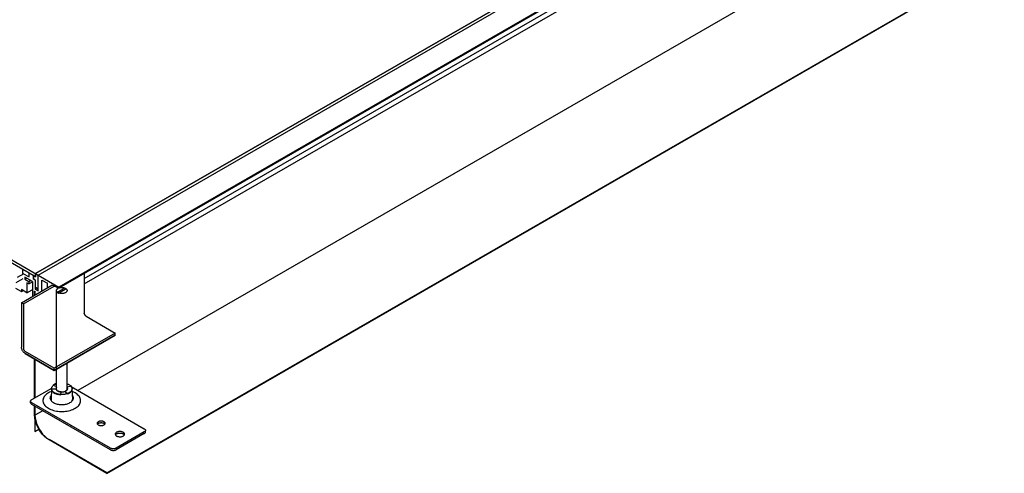
# Model space of a CAD drawing. Extents: x 0 to 420, y 0 to 297.
# Drawn here: x 226 to 301, y 74 to 109 of the extents above; entities that cross this region are included whole.
import ezdxf

# ---------------------------------------------------------------- set-up
doc = ezdxf.new("R2010")
doc.units = 0
doc.header["$LTSCALE"] = 23.1
doc.layers.get('0').update_dxf_attribs({"linetype": 'CONTINUOUS'})
for name, color, linetype in [('INTFCLR_10945', 7, 'CONTINUOUS'), ('INTFCLR_12651', 7, 'CONTINUOUS'), ('INTFCLR_14197', 7, 'CONTINUOUS'), ('INTFCLR_14856', 7, 'CONTINUOUS')]:
    doc.layers.add(name, color=color, linetype=linetype)

msp = doc.modelspace()

# ---------------------------------------------------------------- linework, layer by layer
at = {"color": 7, "linetype": 'CONTINUOUS'}
for p, q in [((227.673, 89.345), (397.378, 187.323)), ((397.383, 187.32), (227.678, 89.342)), ((227.864, 89.234), (397.569, 187.213)), ((399.139, 186.307), (229.434, 88.328)), ((399.139, 186.225), (229.434, 88.246)), ((233.059, 74.29), (402.764, 172.269)), ((233.059, 74.257), (402.764, 172.236)), ((231.35, 88.98), (283.181, 118.905)), ((231.35, 88.576), (283.181, 118.501)), ((194.48, 108.509), (229.434, 88.328)), ((227.678, 89.097), (194.48, 108.264)), ((226.78, 89.329), (226.285, 89.044)), ((226.726, 89.361), (226.726, 89.647)), ((226.726, 89.361), (227.186, 89.096)), ((227.186, 89.096), (227.186, 89.381)), ((227.497, 89.202), (227.521, 89.216)), ((227.497, 89.202), (227.497, 88.947)), ((227.518, 89.222), (227.673, 89.132)), ((227.518, 89.222), (227.518, 88.912)), ((227.673, 89.132), (227.673, 89.345)), ((227.678, 89.342), (227.678, 89.097)), ((227.864, 88.05), (227.864, 89.234)), ((231.35, 89.353), (231.35, 86.364)), ((226.204, 88.67), (226.735, 88.977)), ((226.613, 87.14), (228.911, 88.467)), ((226.754, 87.058), (229.074, 88.398)), ((227.434, 88.748), (226.868, 89.075)), ((226.868, 89.075), (226.868, 88.911)), ((226.868, 88.911), (227.009, 88.993)), ((226.868, 88.911), (227.165, 88.74)), ((227.165, 88.56), (227.024, 88.642)), ((227.024, 88.642), (227.024, 87.899)), ((227.165, 88.74), (227.306, 88.822)), ((227.165, 88.74), (227.165, 88.56)), ((227.165, 88.56), (227.448, 88.724)), ((227.434, 88.74), (227.434, 87.614)), ((227.518, 88.959), (227.497, 88.947)), ((227.652, 88.857), (227.497, 88.947)), ((227.673, 88.822), (227.518, 88.912)), ((227.652, 88.857), (227.652, 88.173)), ((227.673, 88.283), (227.673, 88.822)), ((227.69, 89.103), (227.678, 89.097)), ((228.161, 88.859), (228.564, 88.626)), ((228.161, 88.034), (228.161, 88.859)), ((228.564, 88.267), (228.564, 88.626)), ((229.434, 88.246), (228.911, 88.467)), ((226.167, 88.252), (226.606, 87.999)), ((227.024, 87.899), (226.606, 88.14)), ((226.606, 88.14), (226.606, 87.999)), ((226.606, 87.999), (226.728, 88.07)), ((227.024, 87.899), (227.416, 88.126)), ((227.603, 88.021), (227.632, 88.005)), ((227.603, 87.712), (227.603, 88.021)), ((227.632, 87.728), (227.632, 88.005)), ((227.652, 88.173), (227.734, 88.22)), ((227.652, 88.173), (227.864, 88.05)), ((227.864, 88.173), (227.673, 88.283)), ((229.253, 88.063), (229.256, 88.088)), ((229.256, 88.036), (229.253, 88.063)), ((229.253, 80.566), (229.253, 88.063)), ((229.256, 88.088), (229.263, 88.113)), ((229.264, 88.011), (229.256, 88.036)), ((229.263, 88.113), (229.275, 88.138)), ((229.276, 87.986), (229.264, 88.011)), ((229.275, 88.138), (229.293, 88.162)), ((229.293, 87.962), (229.276, 87.986)), ((229.293, 88.162), (229.314, 88.185)), ((229.315, 87.939), (229.293, 87.962)), ((229.314, 88.185), (229.34, 88.206)), ((229.341, 87.918), (229.315, 87.939)), ((229.34, 88.206), (229.37, 88.226)), ((229.371, 87.899), (229.341, 87.918)), ((229.405, 87.882), (229.371, 87.899)), ((229.441, 87.867), (229.405, 87.882)), ((229.434, 88.246), (229.434, 88.328)), ((229.481, 87.854), (229.441, 87.867)), ((229.472, 88.268), (229.48, 88.271)), ((229.48, 88.271), (229.521, 88.281)), ((229.522, 87.844), (229.481, 87.854)), ((229.521, 88.281), (229.564, 88.288)), ((229.565, 87.837), (229.522, 87.844)), ((229.564, 88.288), (229.609, 88.292)), ((229.609, 87.833), (229.565, 87.837)), ((229.609, 88.292), (229.653, 88.294)), ((229.654, 87.832), (229.609, 87.833)), ((229.653, 88.294), (229.697, 88.292)), ((229.698, 87.833), (229.654, 87.832)), ((229.697, 88.292), (229.741, 88.288)), ((229.742, 87.838), (229.698, 87.833)), ((229.741, 88.288), (229.784, 88.281)), ((229.785, 87.845), (229.742, 87.838)), ((229.784, 88.281), (229.826, 88.271)), ((229.827, 87.855), (229.785, 87.845)), ((229.826, 88.271), (229.865, 88.259)), ((229.866, 87.867), (229.827, 87.855)), ((229.865, 88.259), (229.902, 88.244)), ((229.902, 87.882), (229.866, 87.867)), ((229.902, 88.244), (229.935, 88.226)), ((229.936, 87.899), (229.902, 87.882)), ((229.935, 88.226), (229.965, 88.207)), ((229.966, 87.919), (229.936, 87.899)), ((229.965, 88.207), (229.991, 88.186)), ((229.992, 87.94), (229.966, 87.919)), ((229.991, 88.186), (230.013, 88.163)), ((230.014, 87.963), (229.992, 87.94)), ((230.013, 88.163), (230.031, 88.14)), ((230.031, 87.987), (230.014, 87.963)), ((230.031, 88.14), (230.043, 88.115)), ((230.044, 88.012), (230.031, 87.987)), ((230.043, 88.115), (230.051, 88.089)), ((230.051, 88.038), (230.044, 88.012)), ((230.051, 88.089), (230.053, 88.063)), ((230.053, 88.063), (230.051, 88.038)), ((226.754, 87.058), (226.613, 87.14)), ((226.613, 87.14), (226.613, 83.792)), ((226.754, 87.058), (226.754, 83.711)), ((231.352, 86.342), (231.35, 86.364)), ((231.355, 86.319), (231.352, 86.342)), ((231.361, 86.295), (231.355, 86.319)), ((231.369, 86.272), (231.361, 86.295)), ((231.38, 86.248), (231.369, 86.272)), ((231.392, 86.225), (231.38, 86.248)), ((231.406, 86.203), (231.392, 86.225)), ((231.421, 86.182), (231.406, 86.203)), ((231.438, 86.163), (231.421, 86.182)), ((231.455, 86.146), (231.438, 86.163)), ((231.473, 86.132), (231.455, 86.146)), ((231.492, 86.119), (231.473, 86.132)), ((231.492, 86.119), (233.684, 84.854)), ((233.684, 84.854), (229.088, 82.2)), ((233.684, 84.691), (229.088, 82.037)), ((233.684, 84.691), (233.684, 84.854)), ((226.615, 83.754), (226.613, 83.792)), ((226.62, 83.715), (226.615, 83.754)), ((226.629, 83.675), (226.62, 83.715)), ((226.641, 83.634), (226.629, 83.675)), ((226.656, 83.593), (226.641, 83.634)), ((226.675, 83.553), (226.656, 83.593)), ((226.696, 83.514), (226.675, 83.553)), ((226.719, 83.476), (226.696, 83.514)), ((226.745, 83.44), (226.719, 83.476)), ((226.773, 83.406), (226.745, 83.44)), ((226.754, 83.711), (226.755, 83.688)), ((226.755, 83.688), (226.759, 83.666)), ((226.759, 83.666), (226.765, 83.642)), ((226.765, 83.642), (226.773, 83.618)), ((226.773, 83.618), (226.783, 83.594)), ((226.802, 83.375), (226.773, 83.406)), ((226.783, 83.594), (226.796, 83.571)), ((226.796, 83.571), (226.81, 83.549)), ((226.832, 83.347), (226.802, 83.375)), ((226.81, 83.549), (226.825, 83.529)), ((226.825, 83.529), (226.841, 83.51)), ((226.864, 83.323), (226.832, 83.347)), ((226.841, 83.51), (226.859, 83.493)), ((226.859, 83.493), (226.877, 83.478)), ((226.896, 83.302), (226.864, 83.323)), ((226.877, 83.478), (226.896, 83.466)), ((229.088, 82.2), (226.896, 83.466)), ((229.088, 82.037), (226.896, 83.302)), ((227.603, 79.955), (227.603, 82.894)), ((227.632, 79.972), (227.632, 82.878)), ((230.053, 80.566), (230.053, 82.594)), ((229.088, 82.037), (229.088, 82.2)), ((229.073, 80.937), (229.112, 80.961)), ((229.112, 80.961), (229.154, 80.984)), ((229.154, 80.984), (229.199, 81.004)), ((229.199, 81.004), (229.246, 81.023)), ((229.246, 81.023), (229.253, 81.025)), ((230.053, 81.025), (230.06, 81.023)), ((230.06, 81.023), (230.107, 81.004)), ((230.107, 81.004), (230.152, 80.984)), ((230.152, 80.984), (230.194, 80.961)), ((230.194, 80.961), (230.233, 80.937)), ((227.391, 79.832), (228.894, 80.7)), ((228.494, 80.229), (228.429, 80.172)), ((228.566, 80.282), (228.494, 80.229)), ((228.646, 80.332), (228.566, 80.282)), ((228.733, 80.379), (228.646, 80.332)), ((228.826, 80.421), (228.733, 80.379)), ((228.879, 80.441), (228.826, 80.421)), ((228.888, 80.66), (228.854, 79.844)), ((228.888, 80.66), (228.889, 80.665)), ((228.889, 80.632), (228.888, 80.66)), ((228.889, 80.665), (228.893, 80.698)), ((228.893, 80.599), (228.889, 80.632)), ((228.893, 80.698), (228.901, 80.73)), ((228.902, 80.566), (228.893, 80.599)), ((228.901, 80.73), (228.914, 80.763)), ((228.915, 80.534), (228.902, 80.566)), ((228.914, 80.763), (228.931, 80.794)), ((228.931, 80.503), (228.915, 80.534)), ((228.931, 80.794), (228.952, 80.825)), ((228.952, 80.472), (228.931, 80.503)), ((228.952, 80.825), (228.977, 80.855)), ((228.977, 80.442), (228.952, 80.472)), ((228.977, 80.855), (229.005, 80.884)), ((229.006, 80.414), (228.977, 80.442)), ((229.005, 80.884), (229.038, 80.911)), ((229.038, 80.386), (229.006, 80.414)), ((229.038, 80.911), (229.073, 80.937)), ((229.074, 80.361), (229.038, 80.386)), ((229.113, 80.336), (229.074, 80.361)), ((229.154, 80.314), (229.113, 80.336)), ((229.199, 80.293), (229.154, 80.314)), ((229.246, 80.275), (229.199, 80.293)), ((229.23, 80.67), (229.228, 80.649)), ((229.228, 80.649), (229.23, 80.627)), ((229.235, 80.692), (229.23, 80.67)), ((229.23, 80.627), (229.235, 80.606)), ((229.243, 80.712), (229.235, 80.692)), ((229.235, 80.606), (229.243, 80.585)), ((229.253, 80.732), (229.243, 80.712)), ((229.243, 80.585), (229.254, 80.565)), ((229.296, 80.258), (229.246, 80.275)), ((229.253, 80.567), (229.253, 80.568)), ((229.254, 80.565), (229.268, 80.545)), ((229.268, 80.545), (229.286, 80.526)), ((229.286, 80.526), (229.306, 80.508)), ((229.347, 80.244), (229.296, 80.258)), ((229.306, 80.508), (229.328, 80.491)), ((229.328, 80.491), (229.353, 80.475)), ((229.401, 80.232), (229.347, 80.244)), ((229.353, 80.475), (229.381, 80.461)), ((229.381, 80.461), (229.41, 80.448)), ((229.455, 80.222), (229.401, 80.232)), ((229.41, 80.448), (229.441, 80.436)), ((229.441, 80.436), (229.474, 80.426)), ((229.511, 80.215), (229.455, 80.222)), ((229.474, 80.426), (229.508, 80.418)), ((229.508, 80.418), (229.543, 80.412)), ((229.568, 80.21), (229.511, 80.215)), ((229.543, 80.412), (229.579, 80.407)), ((229.625, 80.207), (229.568, 80.21)), ((229.579, 80.407), (229.616, 80.404)), ((229.616, 80.404), (229.653, 80.403)), ((229.682, 80.207), (229.625, 80.207)), ((229.653, 80.403), (229.69, 80.404)), ((229.739, 80.21), (229.682, 80.207)), ((229.69, 80.404), (229.727, 80.407)), ((229.727, 80.407), (229.763, 80.412)), ((229.796, 80.215), (229.739, 80.21)), ((229.763, 80.412), (229.798, 80.418)), ((229.851, 80.222), (229.796, 80.215)), ((229.798, 80.418), (229.832, 80.426)), ((229.832, 80.426), (229.865, 80.436)), ((229.906, 80.232), (229.851, 80.222)), ((229.865, 80.436), (229.897, 80.448)), ((229.897, 80.448), (229.926, 80.461)), ((229.959, 80.244), (229.906, 80.232)), ((229.926, 80.461), (229.954, 80.475)), ((229.954, 80.475), (229.979, 80.491)), ((230.011, 80.258), (229.959, 80.244)), ((229.979, 80.491), (230.001, 80.508)), ((230.001, 80.508), (230.021, 80.526)), ((230.06, 80.275), (230.011, 80.258)), ((230.021, 80.526), (230.039, 80.545)), ((230.039, 80.545), (230.053, 80.565)), ((230.064, 80.713), (230.053, 80.732)), ((230.053, 80.565), (230.064, 80.585)), ((230.053, 80.568), (230.054, 80.567)), ((230.108, 80.293), (230.06, 80.275)), ((230.072, 80.692), (230.064, 80.713)), ((230.064, 80.585), (230.072, 80.606)), ((230.077, 80.67), (230.072, 80.692)), ((230.072, 80.606), (230.077, 80.627)), ((230.078, 80.649), (230.077, 80.67)), ((230.077, 80.627), (230.078, 80.649)), ((230.152, 80.314), (230.108, 80.293)), ((230.194, 80.337), (230.152, 80.314)), ((230.233, 80.361), (230.194, 80.337)), ((230.233, 80.937), (230.269, 80.911)), ((230.269, 80.387), (230.233, 80.361)), ((230.269, 80.911), (230.301, 80.884)), ((230.301, 80.414), (230.269, 80.387)), ((230.301, 80.884), (230.329, 80.856)), ((230.33, 80.443), (230.301, 80.414)), ((230.329, 80.856), (230.354, 80.826)), ((230.355, 80.473), (230.33, 80.443)), ((230.354, 80.826), (230.375, 80.795)), ((230.376, 80.504), (230.355, 80.473)), ((230.366, 80.809), (235.876, 77.628)), ((230.375, 80.795), (230.392, 80.764)), ((230.393, 80.535), (230.376, 80.504)), ((230.392, 80.764), (230.405, 80.731)), ((230.405, 80.567), (230.393, 80.535)), ((230.405, 80.731), (230.414, 80.699)), ((230.414, 80.6), (230.405, 80.567)), ((230.414, 80.699), (230.418, 80.666)), ((230.418, 80.633), (230.414, 80.6)), ((230.418, 80.666), (230.418, 80.66)), ((230.418, 80.66), (230.453, 79.844)), ((230.418, 80.66), (230.418, 80.633)), ((230.48, 80.421), (230.428, 80.441)), ((230.573, 80.379), (230.48, 80.421)), ((230.659, 80.333), (230.573, 80.379)), ((230.739, 80.284), (230.659, 80.333)), ((230.811, 80.23), (230.739, 80.284)), ((230.876, 80.173), (230.811, 80.23)), ((227.303, 79.71), (227.305, 79.729)), ((227.305, 79.691), (227.303, 79.71)), ((227.303, 79.587), (227.303, 79.71)), ((227.303, 79.587), (227.305, 79.568)), ((227.305, 79.729), (227.31, 79.748)), ((227.31, 79.671), (227.305, 79.691)), ((227.305, 79.568), (227.31, 79.549)), ((227.31, 79.748), (227.319, 79.767)), ((227.319, 79.653), (227.31, 79.671)), ((227.31, 79.549), (227.319, 79.53)), ((227.319, 79.767), (227.332, 79.785)), ((227.332, 79.635), (227.319, 79.653)), ((227.319, 79.53), (227.332, 79.512)), ((227.332, 79.785), (227.349, 79.802)), ((227.349, 79.618), (227.332, 79.635)), ((227.332, 79.512), (227.349, 79.495)), ((227.349, 79.802), (227.368, 79.818)), ((227.368, 79.602), (227.349, 79.618)), ((227.349, 79.495), (227.368, 79.48)), ((227.368, 79.818), (227.391, 79.832)), ((227.391, 79.587), (227.368, 79.602)), ((227.368, 79.48), (227.391, 79.465)), ((233.33, 76.158), (227.391, 79.587)), ((233.33, 76.036), (227.391, 79.465)), ((228.239, 79.853), (228.23, 79.785)), ((228.23, 79.785), (228.23, 79.716)), ((228.23, 79.716), (228.239, 79.648)), ((228.259, 79.92), (228.239, 79.853)), ((228.239, 79.648), (228.259, 79.581)), ((228.288, 79.985), (228.259, 79.92)), ((228.259, 79.581), (228.288, 79.515)), ((228.326, 80.05), (228.288, 79.985)), ((228.288, 79.515), (228.327, 79.45)), ((228.373, 80.112), (228.326, 80.05)), ((228.429, 80.172), (228.373, 80.112)), ((228.779, 79.979), (228.778, 79.955)), ((228.778, 79.955), (228.779, 79.932)), ((228.787, 80.025), (228.779, 79.979)), ((228.779, 79.932), (228.787, 79.886)), ((228.785, 79.894), (228.787, 79.901)), ((228.802, 80.071), (228.787, 80.025)), ((228.787, 79.901), (228.801, 79.947)), ((228.787, 79.886), (228.801, 79.839)), ((228.801, 79.947), (228.823, 79.992)), ((228.801, 79.839), (228.824, 79.794)), ((228.824, 80.115), (228.802, 80.071)), ((228.823, 79.992), (228.852, 80.036)), ((228.853, 80.159), (228.824, 80.115)), ((228.824, 79.794), (228.853, 79.751)), ((228.852, 80.036), (228.862, 80.047)), ((228.868, 80.176), (228.853, 80.159)), ((228.854, 79.844), (228.853, 79.832)), ((228.853, 79.832), (228.855, 79.799)), ((228.853, 79.751), (228.889, 79.709)), ((228.855, 79.799), (228.861, 79.767)), ((228.861, 79.767), (228.872, 79.734)), ((228.872, 79.734), (228.876, 79.724)), ((228.889, 79.709), (228.932, 79.669)), ((228.932, 79.669), (228.98, 79.632)), ((228.98, 79.632), (229.035, 79.598)), ((229.035, 79.598), (229.094, 79.566)), ((229.094, 79.566), (229.159, 79.538)), ((229.159, 79.538), (229.227, 79.514)), ((229.227, 79.514), (229.3, 79.493)), ((229.3, 79.493), (229.375, 79.476)), ((229.375, 79.476), (229.453, 79.463)), ((229.453, 79.463), (229.532, 79.455)), ((229.773, 79.454), (229.852, 79.463)), ((229.852, 79.463), (229.93, 79.476)), ((229.93, 79.476), (230.005, 79.492)), ((230.005, 79.492), (230.078, 79.513)), ((230.078, 79.513), (230.147, 79.538)), ((230.147, 79.538), (230.212, 79.566)), ((230.212, 79.566), (230.272, 79.598)), ((230.272, 79.598), (230.327, 79.632)), ((230.327, 79.632), (230.375, 79.669)), ((230.375, 79.669), (230.418, 79.709)), ((230.418, 79.709), (230.454, 79.751)), ((230.43, 79.724), (230.435, 79.734)), ((230.435, 79.734), (230.445, 79.767)), ((230.454, 80.159), (230.439, 80.176)), ((230.444, 80.047), (230.454, 80.037)), ((230.445, 79.767), (230.451, 79.799)), ((230.451, 79.799), (230.453, 79.832)), ((230.453, 79.832), (230.453, 79.844)), ((230.483, 80.115), (230.454, 80.159)), ((230.454, 80.037), (230.483, 79.993)), ((230.454, 79.751), (230.483, 79.794)), ((230.505, 80.07), (230.483, 80.115)), ((230.483, 79.993), (230.505, 79.948)), ((230.483, 79.794), (230.505, 79.839)), ((230.52, 80.024), (230.505, 80.07)), ((230.505, 79.948), (230.52, 79.902)), ((230.505, 79.839), (230.52, 79.885)), ((230.527, 79.978), (230.52, 80.024)), ((230.52, 79.885), (230.527, 79.931)), ((230.52, 79.902), (230.521, 79.894)), ((230.528, 79.955), (230.527, 79.978)), ((230.527, 79.931), (230.528, 79.955)), ((230.932, 80.113), (230.876, 80.173)), ((230.98, 80.051), (230.932, 80.113)), ((231.018, 79.987), (230.98, 80.051)), ((230.981, 79.452), (231.019, 79.516)), ((231.048, 79.921), (231.018, 79.987)), ((231.019, 79.516), (231.048, 79.582)), ((231.067, 79.853), (231.048, 79.921)), ((231.048, 79.582), (231.067, 79.648)), ((231.077, 79.785), (231.067, 79.853)), ((231.067, 79.648), (231.077, 79.717)), ((231.077, 79.717), (231.077, 79.785)), ((227.603, 78.664), (227.603, 79.342)), ((227.632, 78.648), (227.632, 79.326)), ((228.327, 79.45), (228.374, 79.388)), ((228.374, 79.388), (228.431, 79.328)), ((228.431, 79.328), (228.495, 79.271)), ((228.495, 79.271), (228.568, 79.218)), ((228.568, 79.218), (228.647, 79.168)), ((228.647, 79.168), (228.734, 79.122)), ((228.734, 79.122), (228.827, 79.081)), ((228.827, 79.081), (228.925, 79.044)), ((228.925, 79.044), (229.028, 79.011)), ((229.028, 79.011), (229.136, 78.984)), ((229.136, 78.984), (229.247, 78.962)), ((229.247, 78.962), (229.361, 78.946)), ((229.361, 78.946), (229.477, 78.934)), ((229.477, 78.934), (229.594, 78.929)), ((229.532, 79.455), (229.612, 79.45)), ((229.594, 78.929), (229.712, 78.929)), ((229.612, 79.45), (229.693, 79.45)), ((229.693, 79.45), (229.773, 79.454)), ((229.712, 78.929), (229.829, 78.934)), ((229.829, 78.934), (229.944, 78.945)), ((229.944, 78.945), (230.058, 78.962)), ((230.058, 78.962), (230.169, 78.984)), ((230.169, 78.984), (230.277, 79.011)), ((230.277, 79.011), (230.381, 79.043)), ((230.381, 79.043), (230.48, 79.081)), ((230.48, 79.081), (230.574, 79.123)), ((230.574, 79.123), (230.661, 79.169)), ((230.661, 79.169), (230.741, 79.219)), ((230.741, 79.219), (230.813, 79.272)), ((230.813, 79.272), (230.877, 79.329)), ((230.877, 79.329), (230.934, 79.389)), ((230.934, 79.389), (230.981, 79.452)), ((227.618, 78.456), (227.603, 78.664)), ((227.657, 78.244), (227.618, 78.456)), ((227.632, 78.648), (227.646, 78.445)), ((227.646, 78.445), (227.684, 78.238)), ((227.723, 78.024), (227.657, 78.244)), ((227.684, 78.238), (227.748, 78.024)), ((227.812, 77.805), (227.723, 78.024)), ((227.748, 78.024), (227.835, 77.81)), ((232.324, 78.046), (232.323, 78.036)), ((232.323, 78.036), (232.324, 78.026)), ((232.328, 78.067), (232.324, 78.046)), ((232.324, 78.026), (232.328, 78.005)), ((232.337, 78.087), (232.328, 78.067)), ((232.328, 78.005), (232.337, 77.985)), ((232.35, 78.107), (232.337, 78.087)), ((232.337, 77.985), (232.349, 77.965)), ((232.343, 77.975), (232.349, 77.984)), ((232.349, 77.984), (232.366, 78.003)), ((232.366, 78.126), (232.35, 78.107)), ((232.387, 78.143), (232.366, 78.126)), ((232.366, 78.003), (232.387, 78.02)), ((232.411, 78.159), (232.387, 78.143)), ((232.387, 78.02), (232.411, 78.036)), ((232.439, 78.173), (232.411, 78.159)), ((232.411, 78.036), (232.439, 78.05)), ((232.468, 78.184), (232.439, 78.173)), ((232.439, 78.05), (232.468, 78.062)), ((232.501, 78.194), (232.468, 78.184)), ((232.468, 78.062), (232.5, 78.072)), ((232.5, 78.072), (232.534, 78.079)), ((232.535, 78.202), (232.501, 78.194)), ((232.534, 78.079), (232.569, 78.084)), ((232.571, 78.207), (232.535, 78.202)), ((232.569, 78.084), (232.605, 78.086)), ((232.607, 78.209), (232.571, 78.207)), ((232.605, 78.086), (232.641, 78.086)), ((232.643, 78.209), (232.607, 78.209)), ((232.641, 78.086), (232.677, 78.084)), ((232.679, 78.206), (232.643, 78.209)), ((232.677, 78.084), (232.712, 78.079)), ((232.714, 78.201), (232.679, 78.206)), ((232.712, 78.079), (232.746, 78.072)), ((232.748, 78.194), (232.714, 78.201)), ((232.746, 78.072), (232.778, 78.062)), ((232.78, 78.184), (232.748, 78.194)), ((232.778, 78.062), (232.808, 78.05)), ((232.809, 78.172), (232.78, 78.184)), ((232.808, 78.05), (232.835, 78.037)), ((232.836, 78.158), (232.809, 78.172)), ((232.835, 78.037), (232.859, 78.021)), ((232.86, 78.142), (232.836, 78.158)), ((232.859, 78.021), (232.879, 78.004)), ((232.88, 78.125), (232.86, 78.142)), ((232.879, 78.004), (232.896, 77.985)), ((232.897, 78.107), (232.88, 78.125)), ((232.896, 77.985), (232.903, 77.975)), ((232.91, 78.087), (232.897, 78.107)), ((232.897, 77.965), (232.91, 77.985)), ((232.918, 78.067), (232.91, 78.087)), ((232.91, 77.985), (232.918, 78.005)), ((232.923, 78.046), (232.918, 78.067)), ((232.918, 78.005), (232.923, 78.026)), ((232.923, 78.036), (232.923, 78.046)), ((232.923, 78.026), (232.923, 78.036)), ((227.923, 77.591), (227.812, 77.805)), ((227.835, 77.81), (227.943, 77.603)), ((228.052, 77.389), (227.923, 77.591)), ((227.943, 77.603), (228.069, 77.405)), ((228.197, 77.202), (228.052, 77.389)), ((228.069, 77.405), (228.21, 77.223)), ((232.349, 77.965), (232.366, 77.947)), ((232.366, 77.947), (232.386, 77.93)), ((232.386, 77.93), (232.41, 77.914)), ((232.41, 77.914), (232.437, 77.9)), ((232.437, 77.9), (232.467, 77.888)), ((232.467, 77.888), (232.499, 77.879)), ((232.499, 77.879), (232.532, 77.871)), ((232.532, 77.871), (232.567, 77.866)), ((232.567, 77.866), (232.603, 77.863)), ((232.603, 77.863), (232.639, 77.863)), ((232.639, 77.863), (232.676, 77.866)), ((232.676, 77.866), (232.711, 77.871)), ((232.711, 77.871), (232.746, 77.878)), ((232.746, 77.878), (232.778, 77.888)), ((232.778, 77.888), (232.808, 77.9)), ((232.808, 77.9), (232.835, 77.914)), ((232.835, 77.914), (232.86, 77.929)), ((232.86, 77.929), (232.88, 77.947)), ((232.88, 77.947), (232.897, 77.965)), ((233.688, 77.232), (233.687, 77.22)), ((233.693, 77.256), (233.688, 77.232)), ((233.703, 77.28), (233.693, 77.256)), ((233.718, 77.302), (233.703, 77.28)), ((233.738, 77.324), (233.718, 77.302)), ((233.762, 77.344), (233.738, 77.324)), ((235.876, 77.383), (233.755, 76.158)), ((235.876, 77.26), (233.755, 76.036)), ((233.79, 77.362), (233.762, 77.344)), ((233.762, 77.222), (233.79, 77.24)), ((233.822, 77.379), (233.79, 77.362)), ((233.79, 77.24), (233.822, 77.256)), ((233.857, 77.393), (233.822, 77.379)), ((233.822, 77.256), (233.856, 77.27)), ((233.856, 77.27), (233.894, 77.281)), ((233.895, 77.404), (233.857, 77.393)), ((233.894, 77.281), (233.933, 77.29)), ((233.934, 77.413), (233.895, 77.404)), ((233.933, 77.29), (233.975, 77.296)), ((233.976, 77.419), (233.934, 77.413)), ((233.975, 77.296), (234.016, 77.299)), ((234.018, 77.421), (233.976, 77.419)), ((234.016, 77.299), (234.058, 77.299)), ((234.06, 77.421), (234.018, 77.421)), ((234.058, 77.299), (234.1, 77.296)), ((234.102, 77.418), (234.06, 77.421)), ((234.1, 77.296), (234.141, 77.29)), ((234.143, 77.412), (234.102, 77.418)), ((234.141, 77.29), (234.18, 77.282)), ((234.182, 77.404), (234.143, 77.412)), ((234.18, 77.282), (234.218, 77.27)), ((234.22, 77.392), (234.182, 77.404)), ((234.218, 77.27), (234.253, 77.256)), ((234.254, 77.378), (234.22, 77.392)), ((234.253, 77.256), (234.284, 77.24)), ((234.286, 77.362), (234.254, 77.378)), ((234.284, 77.24), (234.312, 77.222)), ((234.313, 77.344), (234.286, 77.362)), ((234.337, 77.324), (234.313, 77.344)), ((234.357, 77.302), (234.337, 77.324)), ((234.372, 77.279), (234.357, 77.302)), ((234.382, 77.256), (234.372, 77.279)), ((234.387, 77.232), (234.382, 77.256)), ((234.387, 77.22), (234.387, 77.232)), ((235.876, 77.628), (235.899, 77.613)), ((235.899, 77.398), (235.876, 77.383)), ((235.876, 77.26), (235.899, 77.275)), ((235.899, 77.613), (235.918, 77.597)), ((235.918, 77.413), (235.899, 77.398)), ((235.899, 77.275), (235.918, 77.291)), ((235.918, 77.597), (235.934, 77.58)), ((235.934, 77.43), (235.918, 77.413)), ((235.918, 77.291), (235.934, 77.308)), ((235.934, 77.58), (235.947, 77.562)), ((235.947, 77.448), (235.934, 77.43)), ((235.934, 77.308), (235.947, 77.326)), ((235.947, 77.562), (235.956, 77.544)), ((235.956, 77.467), (235.947, 77.448)), ((235.947, 77.326), (235.956, 77.345)), ((235.956, 77.544), (235.962, 77.525)), ((235.962, 77.486), (235.956, 77.467)), ((235.956, 77.345), (235.962, 77.364)), ((235.962, 77.525), (235.964, 77.505)), ((235.964, 77.505), (235.962, 77.486)), ((235.962, 77.364), (235.964, 77.383)), ((235.964, 77.383), (235.964, 77.505)), ((228.355, 77.035), (228.197, 77.202)), ((228.21, 77.223), (228.364, 77.061)), ((228.519, 76.895), (228.355, 77.035)), ((228.364, 77.061), (228.524, 76.924)), ((228.692, 76.778), (228.519, 76.895)), ((228.524, 76.924), (228.692, 76.811)), ((233.059, 74.29), (228.692, 76.811)), ((233.059, 74.257), (228.692, 76.778)), ((233.687, 77.22), (233.688, 77.208)), ((233.688, 77.208), (233.693, 77.183)), ((233.693, 77.183), (233.703, 77.16)), ((233.703, 77.16), (233.718, 77.137)), ((233.704, 77.158), (233.718, 77.18)), ((233.718, 77.18), (233.738, 77.201)), ((233.718, 77.137), (233.738, 77.115)), ((233.738, 77.201), (233.762, 77.222)), ((233.738, 77.115), (233.761, 77.095)), ((233.761, 77.095), (233.789, 77.077)), ((233.789, 77.077), (233.821, 77.061)), ((233.821, 77.061), (233.855, 77.047)), ((233.855, 77.047), (233.892, 77.036)), ((233.892, 77.036), (233.932, 77.027)), ((233.932, 77.027), (233.973, 77.021)), ((233.973, 77.021), (234.014, 77.018)), ((234.014, 77.018), (234.057, 77.018)), ((234.057, 77.018), (234.099, 77.021)), ((234.099, 77.021), (234.14, 77.026)), ((234.14, 77.026), (234.18, 77.035)), ((234.18, 77.035), (234.218, 77.047)), ((234.218, 77.047), (234.253, 77.06)), ((234.253, 77.06), (234.285, 77.077)), ((234.285, 77.077), (234.313, 77.095)), ((234.312, 77.222), (234.336, 77.202)), ((234.313, 77.095), (234.337, 77.115)), ((234.336, 77.202), (234.356, 77.181)), ((234.337, 77.115), (234.357, 77.137)), ((234.356, 77.181), (234.371, 77.158)), ((234.357, 77.137), (234.372, 77.16)), ((234.372, 77.16), (234.382, 77.183)), ((234.382, 77.183), (234.387, 77.207)), ((234.387, 77.207), (234.387, 77.22)), ((233.356, 76.145), (233.33, 76.158)), ((233.33, 76.036), (233.356, 76.023)), ((233.383, 76.134), (233.356, 76.145)), ((233.356, 76.023), (233.383, 76.011)), ((233.413, 76.125), (233.383, 76.134)), ((233.383, 76.011), (233.413, 76.002)), ((233.444, 76.117), (233.413, 76.125)), ((233.413, 76.002), (233.444, 75.995)), ((233.476, 76.112), (233.444, 76.117)), ((233.444, 75.995), (233.476, 75.989)), ((233.509, 76.109), (233.476, 76.112)), ((233.476, 75.989), (233.509, 75.986)), ((233.542, 76.107), (233.509, 76.109)), ((233.509, 75.986), (233.542, 75.985)), ((233.576, 76.109), (233.542, 76.107)), ((233.542, 75.985), (233.576, 75.986)), ((233.609, 76.112), (233.576, 76.109)), ((233.576, 75.986), (233.609, 75.989)), ((233.641, 76.117), (233.609, 76.112)), ((233.609, 75.989), (233.641, 75.995)), ((233.672, 76.125), (233.641, 76.117)), ((233.641, 75.995), (233.672, 76.002)), ((233.702, 76.134), (233.672, 76.125)), ((233.672, 76.002), (233.702, 76.011)), ((233.729, 76.145), (233.702, 76.134)), ((233.702, 76.011), (233.729, 76.023)), ((233.755, 76.158), (233.729, 76.145)), ((233.729, 76.023), (233.755, 76.036)), ((233.059, 74.257), (233.059, 74.29))]:
    msp.add_line(p, q, dxfattribs=at)
at = {"color": 40, "linetype": 'CONTINUOUS'}
for p, q in [((284.787, 111.646), (230.87, 80.518)), ((228.219, 78.987), (227.632, 78.648))]:
    msp.add_line(p, q, dxfattribs=at)
at = {"layer": 'INTFCLR_10945', "color": 7, "linetype": 'CONTINUOUS'}
for p, q in [((229.072, 80.966), (229.033, 80.941)), ((229.114, 80.99), (229.072, 80.966)), ((229.159, 81.012), (229.114, 80.99)), ((229.206, 81.032), (229.159, 81.012)), ((229.253, 81.049), (229.206, 81.032)), ((229.23, 80.627), (228.856, 80.609)), ((228.856, 80.609), (228.886, 80.518)), ((228.886, 80.518), (228.946, 80.433)), ((228.946, 80.433), (229.033, 80.357)), ((229.033, 80.941), (228.998, 80.914)), ((228.998, 80.914), (229.253, 80.811)), ((229.033, 80.357), (229.146, 80.292)), ((229.146, 80.292), (229.278, 80.241)), ((229.232, 80.617), (229.23, 80.627)), ((229.235, 80.606), (229.232, 80.617)), ((229.238, 80.596), (229.235, 80.606)), ((229.243, 80.586), (229.238, 80.596)), ((229.248, 80.576), (229.243, 80.586)), ((229.253, 80.566), (229.248, 80.576)), ((229.253, 80.567), (229.253, 80.568)), ((229.288, 80.523), (229.253, 80.566)), ((229.278, 80.241), (229.425, 80.206)), ((229.336, 80.486), (229.288, 80.523)), ((229.394, 80.454), (229.336, 80.486)), ((229.463, 80.429), (229.394, 80.454)), ((229.425, 80.206), (229.584, 80.189)), ((229.538, 80.413), (229.463, 80.429)), ((229.616, 80.404), (229.538, 80.413)), ((229.584, 80.189), (229.616, 80.404)), ((229.902, 80.45), (229.897, 80.448)), ((229.897, 80.448), (230.112, 80.271)), ((229.907, 80.452), (229.902, 80.45)), ((229.912, 80.454), (229.907, 80.452)), ((229.916, 80.456), (229.912, 80.454)), ((229.921, 80.458), (229.916, 80.456)), ((229.926, 80.46), (229.921, 80.458)), ((229.927, 80.461), (229.926, 80.46)), ((229.932, 80.463), (229.927, 80.461)), ((229.935, 80.465), (229.932, 80.463)), ((229.938, 80.467), (229.935, 80.465)), ((229.943, 80.469), (229.938, 80.467)), ((229.946, 80.471), (229.943, 80.469)), ((229.949, 80.473), (229.946, 80.471)), ((229.953, 80.475), (229.949, 80.473)), ((229.955, 80.476), (229.953, 80.475)), ((229.959, 80.478), (229.955, 80.476)), ((229.963, 80.481), (229.959, 80.478)), ((229.966, 80.482), (229.963, 80.481)), ((229.969, 80.484), (229.966, 80.482)), ((229.973, 80.487), (229.969, 80.484)), ((229.976, 80.489), (229.973, 80.487)), ((229.978, 80.491), (229.976, 80.489)), ((229.98, 80.492), (229.978, 80.491)), ((229.984, 80.494), (229.98, 80.492)), ((229.987, 80.497), (229.984, 80.494)), ((229.991, 80.5), (229.987, 80.497)), ((229.994, 80.503), (229.991, 80.5)), ((229.998, 80.505), (229.994, 80.503)), ((230.001, 80.508), (229.998, 80.505)), ((230.005, 80.511), (230.001, 80.508)), ((230.009, 80.514), (230.005, 80.511)), ((230.012, 80.517), (230.009, 80.514)), ((230.015, 80.52), (230.012, 80.517)), ((230.018, 80.523), (230.015, 80.52)), ((230.021, 80.526), (230.018, 80.523)), ((230.022, 80.526), (230.021, 80.526)), ((230.025, 80.53), (230.022, 80.526)), ((230.028, 80.533), (230.025, 80.53)), ((230.031, 80.536), (230.028, 80.533)), ((230.033, 80.539), (230.031, 80.536)), ((230.036, 80.542), (230.033, 80.539)), ((230.038, 80.545), (230.036, 80.542)), ((230.039, 80.546), (230.038, 80.545)), ((230.042, 80.55), (230.039, 80.546)), ((230.044, 80.553), (230.042, 80.55)), ((230.047, 80.556), (230.044, 80.553)), ((230.049, 80.559), (230.047, 80.556)), ((230.051, 80.562), (230.049, 80.559)), ((230.053, 80.565), (230.051, 80.562)), ((230.378, 80.844), (230.053, 80.757)), ((230.053, 80.732), (230.061, 80.719)), ((230.053, 80.568), (230.054, 80.567)), ((230.054, 80.567), (230.053, 80.566)), ((230.053, 80.566), (230.053, 80.565)), ((230.056, 80.571), (230.054, 80.567)), ((230.058, 80.574), (230.056, 80.571)), ((230.059, 80.576), (230.058, 80.574)), ((230.061, 80.58), (230.059, 80.576)), ((230.061, 80.719), (230.067, 80.705)), ((230.063, 80.583), (230.061, 80.58)), ((230.064, 80.585), (230.063, 80.583)), ((230.066, 80.589), (230.064, 80.585)), ((230.067, 80.593), (230.066, 80.589)), ((230.067, 80.705), (230.072, 80.691)), ((230.068, 80.596), (230.067, 80.593)), ((230.07, 80.599), (230.068, 80.596)), ((230.071, 80.603), (230.07, 80.599)), ((230.072, 80.605), (230.071, 80.603)), ((230.072, 80.691), (230.076, 80.677)), ((230.073, 80.61), (230.072, 80.607)), ((230.072, 80.607), (230.072, 80.605)), ((230.074, 80.614), (230.073, 80.61)), ((230.075, 80.617), (230.074, 80.614)), ((230.076, 80.621), (230.075, 80.617)), ((230.076, 80.677), (230.078, 80.663)), ((230.077, 80.627), (230.076, 80.624)), ((230.076, 80.624), (230.076, 80.621)), ((230.078, 80.635), (230.077, 80.632)), ((230.077, 80.632), (230.077, 80.628)), ((230.077, 80.628), (230.077, 80.627)), ((230.078, 80.663), (230.078, 80.648)), ((230.078, 80.648), (230.078, 80.647)), ((230.078, 80.647), (230.078, 80.644)), ((230.078, 80.644), (230.078, 80.641)), ((230.078, 80.641), (230.078, 80.637)), ((230.078, 80.637), (230.078, 80.635)), ((230.112, 80.271), (230.182, 80.302)), ((230.182, 80.302), (230.248, 80.34)), ((230.248, 80.34), (230.305, 80.381)), ((230.305, 80.381), (230.354, 80.426)), ((230.354, 80.426), (230.394, 80.474)), ((230.414, 80.792), (230.378, 80.844)), ((230.394, 80.474), (230.424, 80.525)), ((230.437, 80.74), (230.414, 80.792)), ((230.424, 80.525), (230.444, 80.577)), ((230.451, 80.686), (230.437, 80.74)), ((230.444, 80.577), (230.453, 80.631)), ((230.453, 80.631), (230.451, 80.686)), ((228.854, 79.844), (228.853, 79.824)), ((228.853, 79.824), (228.855, 79.805)), ((228.855, 79.805), (228.858, 79.784)), ((228.858, 79.784), (228.862, 79.765)), ((228.862, 79.765), (228.868, 79.744)), ((228.868, 79.744), (228.876, 79.724)), ((230.431, 79.725), (230.438, 79.743)), ((230.438, 79.743), (230.444, 79.763)), ((230.444, 79.763), (230.449, 79.783)), ((230.449, 79.783), (230.452, 79.803)), ((230.452, 79.803), (230.453, 79.824)), ((230.453, 79.824), (230.453, 79.844))]:
    msp.add_line(p, q, dxfattribs=at)
at = {"layer": 'INTFCLR_12651', "color": 7, "linetype": 'CONTINUOUS'}
for p, q in [((229.088, 82.037), (233.684, 84.691)), ((226.896, 83.302), (229.088, 82.037))]:
    msp.add_line(p, q, dxfattribs=at)
at = {"layer": 'INTFCLR_14197', "color": 7, "linetype": 'CONTINUOUS'}
for p, q in [((229.894, 88.25), (229.328, 87.924)), ((229.328, 87.924), (229.413, 87.875)), ((229.413, 87.875), (229.979, 88.201)), ((229.979, 88.201), (229.894, 88.25))]:
    msp.add_line(p, q, dxfattribs=at)
at = {"layer": 'INTFCLR_14856', "color": 7, "linetype": 'CONTINUOUS'}
for p, q in [((227.632, 88.005), (227.632, 87.728)), ((227.632, 82.878), (227.632, 79.972)), ((227.632, 79.326), (227.632, 77.423)), ((227.632, 77.423), (227.923, 77.591))]:
    msp.add_line(p, q, dxfattribs=at)

doc.saveas('drawing.dxf')
